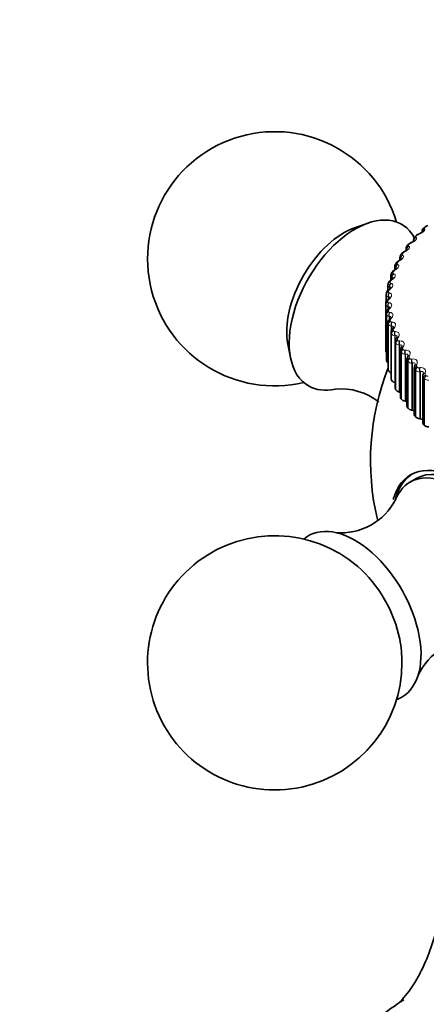
# Model space of a CAD drawing. Units: millimetres. Extents: x 0 to 1478, y 0 to 1758.
# Drawn here: x 355 to 379, y 656 to 714 of the extents above; entities that cross this region are included whole.
import ezdxf
from ezdxf import colors
from ezdxf.entities.mleader import LeaderData, LeaderLine
from ezdxf.math import Vec2, Vec3

# ---------------------------------------------------------------- set-up
doc = ezdxf.new("R2010")
doc.units = ezdxf.units.MM
doc.layers.add('DV5_Défaut', color=7, linetype='Continuous')
doc.layers.add('Défaut', color=7, linetype='Continuous')

# ---------------------------------------------------------------- blocks, each defined once
blk = doc.blocks.new('_DOT')
at = {"color": 0}
blk.add_line((0, 0), (-1, 0), dxfattribs=at)
at = {"color": 0, "const_width": 0.333}
blk.add_lwpolyline([(-0.1665, 0, 1), (0.1665, 0, 1)], format="xyb", close=True, dxfattribs=at)
blk = doc.blocks.new('SE4')
at = {"layer": 'DV5_Défaut', "color": 7, "linetype": 'Continuous', "lineweight": 35}
for p, q in [((375.162, 702.297), (374.41, 702.038)), ((378.339, 701.805), (378.339, 701.747)), ((378.476, 702.034), (378.428, 701.991)), ((377.844, 701.314), (377.844, 701.221)), ((377.958, 701.53), (377.915, 701.484)), ((377.41, 700.804), (377.41, 700.674)), ((377.503, 701.005), (377.465, 700.957)), ((377.04, 700.277), (377.04, 700.109)), ((377.112, 700.46), (377.08, 700.411)), ((376.736, 699.737), (376.736, 699.528)), ((376.788, 699.898), (376.763, 699.848)), ((376.499, 699.187), (376.499, 698.931)), ((376.534, 699.323), (376.515, 699.272)), ((376.331, 698.628), (376.331, 698.316)), ((376.351, 698.737), (376.338, 698.685)), ((376.232, 698.063), (376.232, 697.664)), ((376.24, 698.144), (376.234, 698.091)), ((376.203, 697.547), (376.203, 694.797)), ((376.37, 697.228), (376.349, 697.209)), ((376.238, 696.981), (376.238, 694.231)), ((376.458, 696.653), (376.438, 696.633)), ((376.343, 696.418), (376.343, 693.667)), ((376.615, 696.083), (376.598, 696.062)), ((376.518, 695.861), (376.518, 693.11)), ((376.842, 695.519), (376.826, 695.498)), ((370.43, 695.143), (370.581, 694.362)), ((376.76, 695.313), (376.76, 692.561)), ((377.137, 694.966), (377.123, 694.944)), ((377.07, 694.777), (377.07, 692.023)), ((377.446, 694.254), (377.446, 691.499)), ((377.499, 694.426), (377.486, 694.403)), ((377.885, 693.749), (377.885, 690.993)), ((377.925, 693.901), (377.914, 693.878)), ((378.386, 693.263), (378.386, 690.505)), ((378.415, 693.394), (378.406, 693.37)), ((376.729, 692.88), (376.754, 692.873)), ((377, 692.326), (377.027, 692.32)), ((377.339, 691.784), (377.367, 691.779)), ((377.745, 691.258), (377.772, 691.254)), ((378.214, 690.75), (378.242, 690.747)), ((377.991, 687.219), (377.638, 687.014))]:
    blk.add_line(p, q, dxfattribs=at)
at = {"layer": 'DV5_Défaut', "color": 7, "linetype": 'Continuous', "lineweight": 18}
for p, q in [((378.478, 701.963), (378.487, 701.955)), ((377.984, 701.465), (377.994, 701.457)), ((378.165, 701.639), (378.137, 701.628)), ((377.446, 700.728), (377.446, 700.702)), ((377.459, 700.721), (377.446, 700.728)), ((377.552, 700.948), (377.564, 700.941)), ((377.712, 701.129), (377.685, 701.117)), ((377.088, 700.191), (377.088, 700.145)), ((377.103, 700.184), (377.088, 700.191)), ((377.103, 700.184), (377.103, 700.157)), ((377.185, 700.414), (377.199, 700.408)), ((377.323, 700.602), (377.296, 700.588)), ((376.746, 699.506), (376.721, 699.49)), ((376.798, 699.64), (376.798, 699.573)), ((376.814, 699.634), (376.798, 699.64)), ((376.814, 699.634), (376.814, 699.587)), ((376.885, 699.867), (376.901, 699.861)), ((377.001, 700.06), (376.975, 700.045)), ((376.56, 698.943), (376.536, 698.926)), ((376.576, 699.078), (376.576, 698.989)), ((376.594, 699.073), (376.576, 699.078)), ((376.594, 699.073), (376.594, 699.005)), ((376.653, 699.309), (376.671, 699.304)), ((376.445, 698.374), (376.421, 698.356)), ((376.424, 698.509), (376.424, 698.396)), ((376.444, 698.505), (376.424, 698.509)), ((376.444, 698.505), (376.444, 698.413)), ((376.491, 698.743), (376.51, 698.738)), ((376.343, 697.935), (376.343, 697.816)), ((376.364, 697.931), (376.343, 697.935)), ((376.364, 697.931), (376.364, 697.809)), ((376.399, 697.801), (376.378, 697.783)), ((376.4, 698.171), (376.42, 698.168)), ((376.204, 697.495), (376.204, 694.746)), ((376.333, 697.359), (376.333, 697.191)), ((376.355, 697.356), (376.333, 697.359)), ((376.355, 697.356), (376.355, 697.215)), ((376.379, 697.597), (376.401, 697.595)), ((376.425, 697.228), (376.405, 697.209)), ((376.239, 696.966), (376.239, 694.216)), ((376.246, 696.915), (376.246, 694.165)), ((376.394, 696.784), (376.394, 696.574)), ((376.418, 696.782), (376.394, 696.784)), ((376.418, 696.782), (376.418, 696.607)), ((376.429, 697.024), (376.452, 697.022)), ((376.522, 696.658), (376.503, 696.638)), ((376.347, 696.388), (376.347, 693.639)), ((376.36, 696.337), (376.36, 693.588)), ((376.526, 696.213), (376.526, 695.923)), ((376.551, 696.213), (376.526, 696.213)), ((376.55, 696.454), (376.574, 696.454)), ((376.551, 696.213), (376.551, 695.985)), ((376.689, 696.093), (376.671, 696.072)), ((376.526, 695.816), (376.526, 693.067)), ((376.545, 695.766), (376.545, 693.016)), ((376.754, 695.65), (376.729, 695.649)), ((376.729, 695.649), (376.729, 692.88)), ((376.74, 695.891), (376.766, 695.891)), ((376.754, 695.65), (376.754, 692.873)), ((376.925, 695.537), (376.909, 695.515)), ((376.774, 695.253), (376.774, 692.504)), ((376.8, 695.204), (376.8, 692.454)), ((377, 695.337), (377.027, 695.338)), ((377.027, 695.096), (377, 695.095)), ((377, 695.095), (377, 692.326)), ((377.027, 695.096), (377.027, 692.32)), ((377.229, 694.991), (377.215, 694.969)), ((377.092, 694.702), (377.092, 691.952)), ((377.124, 694.654), (377.124, 691.904)), ((377.328, 694.795), (377.355, 694.798)), ((377.367, 694.556), (377.339, 694.553)), ((377.339, 694.553), (377.339, 691.784)), ((377.367, 694.556), (377.367, 691.779)), ((377.6, 694.46), (377.588, 694.437)), ((377.722, 694.268), (377.75, 694.272)), ((377.478, 694.165), (377.478, 691.415)), ((377.515, 694.118), (377.515, 691.369)), ((377.772, 694.031), (377.745, 694.027)), ((377.745, 694.027), (377.745, 691.258)), ((377.772, 694.031), (377.772, 691.254)), ((378.036, 693.945), (378.025, 693.922)), ((378.18, 693.759), (378.208, 693.764)), ((377.928, 693.645), (377.928, 690.896)), ((377.971, 693.6), (377.971, 690.851)), ((378.242, 693.524), (378.214, 693.519)), ((378.214, 693.519), (378.214, 690.75)), ((378.242, 693.524), (378.242, 690.747)), ((378.442, 693.146), (378.442, 690.396)), ((378.49, 693.102), (378.49, 690.353)), ((378.534, 693.449), (378.525, 693.425))]:
    blk.add_line(p, q, dxfattribs=at)
at = {"layer": 'DV5_Défaut', "color": 7, "linetype": 'Continuous', "lineweight": 35}
for centre, radius, start, end in [((369.656, 700.186), 7.5, 16.8166, 283.1834), ((378.557, 701.815), 0.214, 126.17564, 182.67705), ((378.047, 701.329), 0.201, 130.14951, 184.03695), ((376.028, 707.081), 5.833, 291.16983, 291.4658), ((375.306, 706.579), 5.941, 293.51924, 293.81005), ((374.044, 705.432), 6.112, 298.45088, 298.73163), ((377.237, 700.286), 0.196, 141.43565, 182.35234), ((374.644, 706.027), 6.033, 295.94207, 296.22785), ((376.838, 699.212), 0.321, 116.18927, 160.10129), ((373.506, 704.798), 6.183, 301.05848, 301.334), ((376.898, 699.756), 0.16, 145.49784, 186.35212), ((376.621, 699.208), 0.12, 149.27335, 189.96627), ((373.029, 704.132), 6.251, 303.77783, 304.04774), ((372.609, 703.439), 6.324, 306.62201, 306.88568), ((372.243, 702.727), 6.412, 309.60399, 309.86055), ((380.904, 697.547), 4.7, 180, 180.62942), ((376.623, 696.424), 0.277, 131.33641, 181.16533), ((376.776, 695.877), 0.255, 133.86749, 183.3251), ((377.008, 695.331), 0.244, 137.29914, 184.03281), ((376.724, 695.623), 0.156, 318.43423, 345.40604), ((377.032, 695.048), 0.132, 321.51488, 348.54562), ((380.904, 694.797), 4.7, 180, 180.62942), ((377.688, 694.268), 0.239, 145.99031, 182.77695), ((377.418, 694.483), 0.0981, 323.72273, 353.68559), ((390.303, 688.265), 15, 158.53944, 193.35271), ((378.086, 693.772), 0.197, 148.25285, 186.84202), ((378.551, 693.289), 0.163, 150.63311, 188.51778), ((373.574, 688.911), 3.598, 52.04332, 95.48384), ((373.575, 687.617), 3.597, 264.45362, 333.38335), ((369.656, 676.344), 7.5, 49.29714, 0), ((369.656, 676.344), 7.5, 0, 10.70286), ((381.383, 674.094), 3.604, 86.70731, 155.47408)]:
    blk.add_arc(centre, radius, start, end, dxfattribs=at)
at = {"layer": 'DV5_Défaut', "color": 7, "linetype": 'Continuous', "lineweight": 18}
for centre, radius, start, end in [((378.753, 701.802), 0.333, 107.85904, 129.1723), ((378.238, 701.348), 0.297, 109.80307, 133.21661), ((377.517, 700.808), 0.106, 182.12531, 228.47424), ((377.783, 700.871), 0.265, 111.76199, 137.57274), ((377.148, 700.28), 0.107, 181.25737, 236.264), ((377.391, 700.374), 0.234, 113.74563, 142.27059), ((376.806, 699.329), 0.183, 117.84556, 152.78984), ((376.849, 699.739), 0.112, 180.68734, 242.92405), ((377.065, 699.859), 0.207, 115.76727, 147.33653), ((376.617, 698.787), 0.162, 120.00655, 158.63823), ((380.984, 697.697), 4.66, 180, 180.62942), ((376.742, 695.873), 0.225, 208.5282, 266.53187), ((377.007, 695.345), 0.251, 214.38316, 268.45817), ((377.232, 694.781), 0.16, 181.7954, 209.54141), ((377.338, 694.831), 0.278, 219.69226, 270.31912), ((377.603, 694.259), 0.156, 181.20654, 216.69706), ((377.7, 694.372), 0.106, 224.76064, 282.10565), ((377.733, 694.333), 0.306, 224.51089, 272.15174), ((378.041, 693.752), 0.156, 181.31134, 223.35449), ((378.153, 693.872), 0.116, 229.24049, 283.65539), ((378.191, 693.852), 0.334, 228.89598, 273.98104), ((378.545, 693.266), 0.158, 180.32805, 229.41761), ((378.708, 693.39), 0.361, 232.90195, 275.82453), ((378.6, 693.392), 0.082, 156.0316, 225.89301), ((378.667, 693.391), 0.126, 233.3043, 285.25273)]:
    blk.add_arc(centre, radius, start, end, dxfattribs=at)
at = {"layer": 'DV5_Défaut', "color": 7, "linetype": 'Continuous', "lineweight": 35}
for centre, major_axis, ratio, start_param, end_param in [((374.393, 697.451), (-2.75, -4.763), 0.57735, 2.80817, 6.283185), ((373.743, 697.827), (-2.39, -4.139), 0.57735, 3.728083, 5.696694), ((378.235, 701.467), (0.073, -0.186), 0.039998, 3.119307, 3.141339), ((377.28, 700.351), (0.168, -0.109), 0.765016, 2.437535, 3.142103), ((376.966, 699.808), (0.178, -0.091), 0.783423, 2.357676, 3.141797), ((376.433, 698.069), (0.199, -0.022), 0.814769, 3.141962, 3.233275), ((376.554, 694.747), (-0.35, 0), 0.57735, 0.006343, 0.44943), ((376.588, 694.231), (0.35, 0), 0.57735, 3.141593, 3.212992), ((376.595, 694.181), (-0.35, 0), 0.57735, 0.077742, 0.76874), ((376.693, 693.667), (0.35, 0), 0.57735, 3.141593, 3.284392), ((376.706, 693.618), (-0.35, 0), 0.57735, 0.149142, 1.002362), ((376.868, 693.11), (0.35, 0), 0.57735, 3.141593, 3.355792), ((374.393, 697.451), (-2.75, -4.763), 0.57735, 0, 0.481299), ((376.886, 693.061), (-0.35, 0), 0.57735, 0.220542, 1.102906), ((376.655, 692.759), (-0.22, 0), 0.57735, 4.213358, 4.244499), ((377.11, 692.561), (0.35, 0), 0.57735, 3.141593, 3.427192), ((377.135, 692.512), (-0.35, 0), 0.57735, 0.291942, 1.174306), ((376.942, 692.202), (-0.22, 0), 0.57735, 4.08763, 4.315898), ((377.42, 692.023), (0.35, 0), 0.57735, 3.141593, 3.498592), ((377.451, 691.976), (-0.35, 0), 0.57735, 0.363342, 1.245706), ((377.296, 691.659), (-0.22, 0), 0.57735, 3.964434, 4.387298), ((377.796, 691.499), (0.35, 0), 0.57735, 3.141593, 3.569992), ((377.832, 691.454), (-0.35, 0), 0.57735, 0.434742, 1.317105), ((377.717, 691.131), (-0.22, 0), 0.57735, 3.843197, 4.458698), ((378.235, 690.993), (0.35, 0), 0.57735, 3.141593, 3.641391), ((378.277, 690.949), (-0.35, 0), 0.57735, 0.506141, 1.388505), ((378.202, 690.622), (-0.22, 0), 0.57735, 3.723392, 4.530098), ((378.736, 690.505), (0.35, 0), 0.57735, 3.141593, 3.712791), ((378.783, 690.463), (-0.35, 0), 0.57735, 0.577541, 1.459905), ((380.464, 682.584), (2.8, -4.85), 0.57735, 0, 3.664815), ((380.616, 682.672), (-2.8, 4.85), 0.57735, 0.027209, 0.557431), ((380.262, 682.468), (2.625, -4.546), 0.57735, 0, 3.557085), ((380.616, 682.672), (-2.625, 4.546), 0.57735, 3.141593, 6.283185), ((374.393, 679.08), (2.75, -4.763), 0.57735, 0, 3.24824), ((373.743, 678.704), (2.39, -4.139), 0.57735, 1.025642, 2.115951), ((374.393, 679.08), (2.75, -4.763), 0.57735, 6.176538, 6.283185)]:
    blk.add_ellipse(centre, major_axis=major_axis, ratio=ratio, start_param=start_param, end_param=end_param, dxfattribs=at)
at = {"layer": 'DV5_Défaut', "color": 7, "linetype": 'Continuous', "lineweight": 18}
for centre, major_axis, ratio, start_param, end_param in [((378.547, 701.789), (0.132, 0.15), 0.919321, 1.126952, 2.436914), ((378.556, 701.781), (0.131, 0.151), 0.919801, 1.126384, 2.317579), ((378.562, 701.843), (0.135, -0.148), 0.689667, 2.626503, 3.140712), ((378.61, 701.886), (0.134, -0.149), 0.686881, 2.631292, 3.141108), ((378.055, 701.294), (0.113, 0.165), 0.900213, 1.040736, 2.350698), ((378.066, 701.286), (0.113, 0.165), 0.900703, 1.04024, 2.348334), ((378.062, 701.348), (0.146, -0.136), 0.719089, 2.568744, 3.142074), ((378.104, 701.393), (0.145, -0.137), 0.716622, 2.574168, 3.141374), ((378.207, 701.456), (0.073, -0.186), 0.039042, 3.150648, 3.519871), ((378.235, 701.467), (0.073, -0.186), 0.039998, 3.141339, 3.517953), ((377.626, 700.78), (0.096, 0.176), 0.877456, 0.974177, 2.284139), ((377.638, 700.773), (0.095, 0.176), 0.877958, 0.973821, 2.281915), ((377.623, 700.834), (0.158, -0.123), 0.744848, 2.503595, 3.142691), ((377.659, 700.881), (0.157, -0.124), 0.742711, 2.509691, 3.141796), ((377.757, 700.948), (0.08, -0.183), 0.014815, -3.542157, -3.150906), ((377.785, 700.96), (0.08, -0.183), 0.01383, 2.742878, 3.159871), ((377.078, 699.897), (0.096, -0.176), 0.118176, 2.691351, 3.154388), ((377.261, 700.249), (0.08, 0.183), 0.851166, 0.922996, 2.232958), ((377.249, 700.304), (0.169, -0.107), 0.766811, 2.43075, 3.141897), ((377.275, 700.243), (0.08, 0.183), 0.851682, 0.922808, 2.230902), ((377.371, 700.422), (0.088, -0.18), 0.067658, 2.716502, 3.134185), ((377.399, 700.436), (0.088, -0.18), 0.066644, 2.718286, 3.159176), ((376.799, 699.331), (0.104, -0.171), 0.169232, 2.660283, 3.134202), ((376.825, 699.346), (0.104, -0.171), 0.168163, 2.661949, 3.154715), ((376.942, 699.759), (0.179, -0.089), 0.784866, 2.35022, 3.139107), ((376.962, 699.705), (0.067, 0.189), 0.821476, 0.88381, 2.193772), ((376.979, 699.699), (0.066, 0.189), 0.822009, 0.883798, 2.191892), ((377.052, 699.882), (0.096, -0.176), 0.119218, 2.689629, 3.134128), ((376.615, 698.77), (0.112, -0.166), 0.217445, 2.628326, 3.134404), ((376.703, 699.203), (0.188, -0.069), 0.798922, 2.26248, 3.146956), ((376.64, 698.786), (0.112, -0.166), 0.21635, 2.629939, 3.157279), ((376.721, 699.253), (0.187, -0.071), 0.797837, 2.270543, 3.141215), ((376.732, 699.15), (0.054, 0.192), 0.78854, 0.854051, 2.164012), ((376.75, 699.145), (0.054, 0.193), 0.78909, 0.85421, 2.162305), ((376.533, 698.639), (0.195, -0.046), 0.808907, 2.168583, 3.145004), ((376.545, 698.689), (0.194, -0.048), 0.808186, 2.177134, 3.141497), ((376.502, 698.203), (0.12, -0.16), 0.263611, 2.593607, 3.134718), ((376.571, 698.587), (0.043, 0.195), 0.752523, 0.831795, 2.141757), ((376.525, 698.221), (0.12, -0.16), 0.262492, 2.595172, 3.156403), ((376.591, 698.583), (0.043, 0.195), 0.753093, 0.832119, 2.140213), ((376.433, 698.069), (0.199, -0.022), 0.814769, 2.070206, 3.141962), ((376.439, 698.119), (0.198, -0.025), 0.814416, 2.079073, 3.141947), ((376.48, 698.019), (0.033, 0.197), 0.71361, 0.815608, 2.12557), ((376.458, 697.633), (0.128, -0.154), 0.307496, 2.555968, 3.135108), ((376.501, 698.016), (0.032, 0.197), 0.714201, 0.816085, 2.124179), ((376.48, 697.651), (0.128, -0.154), 0.306353, 2.557493, 3.149294), ((376.403, 697.547), (0.2, 0), 0.816497, 1.978524, 3.141593), ((376.404, 697.496), (-0.2, -0.002), 0.81648, 5.111147, 6.274216), ((376.459, 697.449), (0.023, 0.199), 0.671999, 0.804413, 2.114375), ((376.481, 697.446), (0.022, 0.199), 0.672613, 0.805034, 2.113128), ((376.485, 697.063), (0.136, -0.147), 0.348876, 2.515252, 3.135505), ((376.506, 697.082), (0.136, -0.146), 0.34771, 2.516744, 3.149121), ((376.439, 696.974), (-0.198, -0.025), 0.814416, 5.019568, 6.182637), ((376.445, 696.924), (-0.198, -0.027), 0.81403, 5.010721, 6.17379), ((376.509, 696.879), (0.014, 0.2), 0.627902, 0.797404, 2.107365), ((376.532, 696.877), (0.013, 0.2), 0.62854, 0.798158, 2.106252), ((376.582, 696.495), (0.144, -0.139), 0.387539, 2.471312, 3.135799), ((376.602, 696.515), (0.144, -0.138), 0.386353, 2.472778, 3.155252), ((376.545, 696.405), (-0.194, -0.048), 0.808186, 4.921506, 6.084575), ((376.558, 696.354), (-0.194, -0.05), 0.807433, 4.912992, 6.076061), ((376.629, 696.312), (0.005, 0.2), 0.581544, 0.793969, 2.10393), ((376.654, 696.312), (0.005, 0.2), 0.582207, 0.794848, 2.102942), ((376.75, 695.932), (0.152, -0.13), 0.42329, 2.42402, 3.135816), ((376.768, 695.953), (0.152, -0.129), 0.422084, 2.42547, 3.143118), ((376.721, 695.841), (-0.187, -0.071), 0.797837, 4.828098, 5.991166), ((376.74, 695.791), (-0.186, -0.072), 0.79672, 4.820085, 5.983153), ((376.819, 695.752), (-0.003, 0.2), 0.533161, 0.793647, 2.103609), ((376.844, 695.753), (-0.004, 0.2), 0.53385, 0.794643, 2.102737), ((376.966, 695.286), (-0.178, -0.091), 0.783423, 4.740964, 5.904033), ((376.986, 695.378), (0.16, -0.12), 0.455944, 2.373283, 3.135304), ((377.002, 695.4), (0.16, -0.12), 0.454721, 2.374728, 3.15518), ((376.991, 695.237), (-0.177, -0.092), 0.781948, 4.733566, 5.896635), ((377.077, 695.201), (-0.011, 0.2), 0.483, 0.796091, 2.106053), ((377.104, 695.203), (-0.012, 0.2), 0.483715, 0.797197, 2.105291), ((377.28, 694.742), (0.168, 0.109), 0.765016, 1.519514, 2.682582), ((377.291, 694.835), (0.168, -0.109), 0.485338, 2.31906, 3.140417), ((377.305, 694.858), (0.168, -0.109), 0.484098, 2.320512, 3.15382), ((377.311, 694.695), (0.167, 0.11), 0.763191, 1.51279, 2.675858), ((377.403, 694.663), (-0.019, 0.199), 0.431315, 0.801042, 2.111003), ((377.43, 694.665), (-0.019, 0.199), 0.432059, 0.802251, 2.110345), ((377.659, 694.213), (0.157, 0.124), 0.742711, 1.447357, 2.610426), ((377.661, 694.306), (0.175, -0.097), 0.511319, 2.261381, 3.140017), ((377.674, 694.329), (0.175, -0.097), 0.510065, 2.262852, 3.14999), ((377.696, 694.167), (0.156, 0.125), 0.740545, 1.441322, 2.60439), ((377.795, 694.139), (-0.027, 0.198), 0.378371, 0.808308, 2.11827), ((377.823, 694.143), (-0.027, 0.198), 0.379143, 0.809615, 2.117709), ((378.096, 693.794), (0.182, -0.084), 0.533757, 2.200367, 3.139819), ((378.107, 693.817), (0.182, -0.084), 0.532491, 2.201871, 3.143592), ((378.104, 693.701), (0.145, 0.137), 0.716622, 1.38288, 2.545949), ((378.146, 693.656), (0.144, 0.139), 0.714126, 1.377515, 2.540583), ((378.25, 693.632), (-0.034, 0.197), 0.324437, 0.817755, 2.127717), ((378.278, 693.637), (-0.034, 0.197), 0.325239, 0.819155, 2.127249), ((378.593, 693.301), (0.187, -0.07), 0.552536, 2.136246, 3.139562), ((378.602, 693.324), (0.188, -0.07), 0.55126, 2.137795, 3.156521), ((378.61, 693.208), (0.134, 0.149), 0.686881, 1.325756, 2.488824), ((378.658, 693.165), (0.133, 0.15), 0.684067, 1.321021, 2.484089)]:
    blk.add_ellipse(centre, major_axis=major_axis, ratio=ratio, start_param=start_param, end_param=end_param, dxfattribs=at)
for points, knots in [([(378.487, 701.955), (378.522, 701.922), (378.508, 701.869), (378.416, 701.779), (378.374, 701.747), (378.276, 701.688), (378.222, 701.661), (378.165, 701.639)], [0, 0, 0, 0, 0.5, 0.5, 0.75, 0.75, 1, 1, 1, 1]), ([(378.495, 702.017), (378.487, 702.009), (378.481, 702.002), (378.477, 701.994), (378.473, 701.987), (378.471, 701.981), (378.472, 701.975), (378.472, 701.97), (378.475, 701.966), (378.478, 701.963)], [0, 0, 0, 0, 0.354527, 0.354527, 0.354527, 0.706578, 0.706578, 0.706578, 1, 1, 1, 1]), ([(377.994, 701.457), (378.037, 701.427), (378.032, 701.373), (377.952, 701.279), (377.913, 701.246), (377.821, 701.183), (377.768, 701.154), (377.712, 701.129)], [0, 0, 0, 0, 0.5, 0.5, 0.75, 0.75, 1, 1, 1, 1]), ([(377.992, 701.52), (377.984, 701.512), (377.979, 701.504), (377.976, 701.496), (377.973, 701.489), (377.973, 701.483), (377.974, 701.477), (377.976, 701.472), (377.979, 701.468), (377.984, 701.465)], [0, 0, 0, 0, 0.354527, 0.354527, 0.354527, 0.706578, 0.706578, 0.706578, 1, 1, 1, 1]), ([(377.564, 700.941), (377.615, 700.912), (377.619, 700.858), (377.55, 700.761), (377.516, 700.727), (377.429, 700.66), (377.378, 700.629), (377.323, 700.602)], [0, 0, 0, 0, 0.5, 0.5, 0.75, 0.75, 1, 1, 1, 1]), ([(377.551, 701.003), (377.544, 700.995), (377.54, 700.986), (377.538, 700.979), (377.536, 700.972), (377.537, 700.965), (377.54, 700.959), (377.542, 700.955), (377.547, 700.951), (377.552, 700.948)], [0, 0, 0, 0, 0.354527, 0.354527, 0.354527, 0.706578, 0.706578, 0.706578, 1, 1, 1, 1]), ([(377.199, 700.408), (377.257, 700.381), (377.271, 700.328), (377.214, 700.228), (377.183, 700.193), (377.102, 700.122), (377.054, 700.089), (377.001, 700.06)], [0, 0, 0, 0, 0.5, 0.5, 0.75, 0.75, 1, 1, 1, 1]), ([(377.175, 700.469), (377.169, 700.461), (377.166, 700.452), (377.165, 700.445), (377.165, 700.438), (377.167, 700.431), (377.171, 700.426), (377.174, 700.421), (377.179, 700.417), (377.185, 700.414)], [0, 0, 0, 0, 0.354527, 0.354527, 0.354527, 0.706578, 0.706578, 0.706578, 1, 1, 1, 1]), ([(376.901, 699.861), (376.966, 699.837), (376.989, 699.785), (376.944, 699.683), (376.917, 699.646), (376.843, 699.573), (376.797, 699.537), (376.746, 699.506)], [0, 0, 0, 0, 0.5, 0.5, 0.75, 0.75, 1, 1, 1, 1]), ([(376.853, 699.611), (376.853, 699.617), (376.851, 699.621), (376.842, 699.633), (376.83, 699.635), (376.814, 699.634)], [0, 0, 0, 0, 0.315152, 0.315152, 1, 1, 1, 1]), ([(376.866, 699.921), (376.861, 699.913), (376.859, 699.904), (376.86, 699.897), (376.86, 699.889), (376.863, 699.883), (376.868, 699.878), (376.872, 699.873), (376.878, 699.87), (376.885, 699.867)], [0, 0, 0, 0, 0.354527, 0.354527, 0.354527, 0.706578, 0.706578, 0.706578, 1, 1, 1, 1]), ([(376.671, 699.304), (376.742, 699.283), (376.774, 699.231), (376.743, 699.128), (376.72, 699.09), (376.652, 699.014), (376.609, 698.977), (376.56, 698.943)], [0, 0, 0, 0, 0.5, 0.5, 0.75, 0.75, 1, 1, 1, 1]), ([(376.642, 699.043), (376.642, 699.053), (376.64, 699.061), (376.626, 699.073), (376.612, 699.075), (376.594, 699.073)], [0, 0, 0, 0, 0.393991, 0.393991, 1, 1, 1, 1]), ([(376.625, 699.362), (376.622, 699.353), (376.621, 699.345), (376.622, 699.337), (376.624, 699.33), (376.628, 699.324), (376.634, 699.319), (376.639, 699.315), (376.646, 699.311), (376.653, 699.309)], [0, 0, 0, 0, 0.354527, 0.354527, 0.354527, 0.706578, 0.706578, 0.706578, 1, 1, 1, 1]), ([(376.421, 698.356), (376.409, 698.347), (376.397, 698.336), (376.387, 698.325), (376.378, 698.314), (376.37, 698.303), (376.365, 698.292), (376.362, 698.286), (376.36, 698.279), (376.36, 698.273)], [0, 0, 0, 0, 0.375861, 0.375861, 0.375861, 0.756045, 0.756045, 0.756045, 1, 1, 1, 1]), ([(376.502, 698.47), (376.502, 698.484), (376.498, 698.493), (376.479, 698.506), (376.463, 698.508), (376.444, 698.505)], [0, 0, 0, 0, 0.444408, 0.444408, 1, 1, 1, 1]), ([(376.51, 698.738), (376.588, 698.72), (376.629, 698.67), (376.61, 698.566), (376.591, 698.527), (376.531, 698.448), (376.491, 698.409), (376.445, 698.374)], [0, 0, 0, 0, 0.5, 0.5, 0.75, 0.75, 1, 1, 1, 1]), ([(376.454, 698.795), (376.452, 698.786), (376.452, 698.777), (376.455, 698.77), (376.458, 698.763), (376.463, 698.756), (376.47, 698.752), (376.476, 698.748), (376.483, 698.745), (376.491, 698.743)], [0, 0, 0, 0, 0.354527, 0.354527, 0.354527, 0.706578, 0.706578, 0.706578, 1, 1, 1, 1]), ([(376.378, 697.783), (376.365, 697.773), (376.355, 697.762), (376.346, 697.75), (376.338, 697.739), (376.331, 697.728), (376.328, 697.717), (376.325, 697.71), (376.324, 697.703), (376.324, 697.697)], [0, 0, 0, 0, 0.375861, 0.375861, 0.375861, 0.756045, 0.756045, 0.756045, 1, 1, 1, 1]), ([(376.354, 698.221), (376.353, 698.212), (376.354, 698.204), (376.358, 698.197), (376.362, 698.19), (376.368, 698.184), (376.376, 698.179), (376.382, 698.176), (376.391, 698.173), (376.4, 698.171)], [0, 0, 0, 0, 0.354527, 0.354527, 0.354527, 0.706578, 0.706578, 0.706578, 1, 1, 1, 1]), ([(376.433, 697.891), (376.434, 697.909), (376.427, 697.921), (376.402, 697.935), (376.385, 697.935), (376.364, 697.931)], [0, 0, 0, 0, 0.488085, 0.488085, 1, 1, 1, 1]), ([(376.42, 698.168), (376.504, 698.153), (376.553, 698.105), (376.548, 698), (376.533, 697.96), (376.481, 697.879), (376.444, 697.839), (376.399, 697.801)], [0, 0, 0, 0, 0.5, 0.5, 0.75, 0.75, 1, 1, 1, 1]), ([(376.324, 697.646), (376.324, 697.636), (376.327, 697.628), (376.332, 697.621), (376.337, 697.614), (376.344, 697.608), (376.353, 697.604), (376.36, 697.601), (376.369, 697.599), (376.379, 697.597)], [0, 0, 0, 0, 0.354527, 0.354527, 0.354527, 0.706578, 0.706578, 0.706578, 1, 1, 1, 1]), ([(376.437, 697.31), (376.437, 697.312), (376.437, 697.315), (376.435, 697.336), (376.426, 697.349), (376.397, 697.361), (376.377, 697.361), (376.355, 697.356)], [0, 0, 0, 0, 0.051365, 0.051365, 0.525682, 0.525682, 1, 1, 1, 1]), ([(376.405, 697.209), (376.393, 697.198), (376.384, 697.187), (376.376, 697.175), (376.368, 697.164), (376.363, 697.152), (376.361, 697.141), (376.359, 697.134), (376.359, 697.127), (376.36, 697.121)], [0, 0, 0, 0, 0.375861, 0.375861, 0.375861, 0.756045, 0.756045, 0.756045, 1, 1, 1, 1]), ([(376.401, 697.595), (376.49, 697.583), (376.548, 697.537), (376.555, 697.433), (376.545, 697.393), (376.5, 697.31), (376.467, 697.268), (376.425, 697.228)], [0, 0, 0, 0, 0.5, 0.5, 0.75, 0.75, 1, 1, 1, 1]), ([(376.366, 697.07), (376.367, 697.061), (376.371, 697.053), (376.377, 697.046), (376.383, 697.039), (376.391, 697.034), (376.401, 697.03), (376.409, 697.027), (376.419, 697.025), (376.429, 697.024)], [0, 0, 0, 0, 0.354527, 0.354527, 0.354527, 0.706578, 0.706578, 0.706578, 1, 1, 1, 1]), ([(376.512, 696.729), (376.512, 696.735), (376.511, 696.741), (376.507, 696.765), (376.495, 696.778), (376.462, 696.789), (376.441, 696.788), (376.418, 696.782)], [0, 0, 0, 0, 0.123001, 0.123001, 0.5615, 0.5615, 1, 1, 1, 1]), ([(376.452, 697.022), (376.546, 697.015), (376.612, 696.972), (376.633, 696.868), (376.627, 696.827), (376.59, 696.742), (376.56, 696.699), (376.522, 696.658)], [0, 0, 0, 0, 0.5, 0.5, 0.75, 0.75, 1, 1, 1, 1]), ([(376.503, 696.638), (376.492, 696.627), (376.483, 696.615), (376.477, 696.603), (376.47, 696.591), (376.466, 696.579), (376.465, 696.568), (376.464, 696.561), (376.465, 696.554), (376.466, 696.548)], [0, 0, 0, 0, 0.375861, 0.375861, 0.375861, 0.756045, 0.756045, 0.756045, 1, 1, 1, 1]), ([(376.479, 696.497), (376.482, 696.488), (376.486, 696.48), (376.493, 696.474), (376.5, 696.467), (376.509, 696.462), (376.52, 696.459), (376.529, 696.456), (376.539, 696.455), (376.55, 696.454)], [0, 0, 0, 0, 0.354527, 0.354527, 0.354527, 0.706578, 0.706578, 0.706578, 1, 1, 1, 1]), ([(376.658, 696.155), (376.658, 696.164), (376.657, 696.173), (376.648, 696.199), (376.634, 696.211), (376.598, 696.221), (376.575, 696.219), (376.551, 696.213)], [0, 0, 0, 0, 0.166551, 0.166551, 0.583275, 0.583275, 1, 1, 1, 1]), ([(376.574, 696.454), (376.673, 696.45), (376.747, 696.41), (376.78, 696.307), (376.778, 696.266), (376.75, 696.18), (376.724, 696.136), (376.689, 696.093)], [0, 0, 0, 0, 0.5, 0.5, 0.75, 0.75, 1, 1, 1, 1]), ([(376.671, 696.072), (376.661, 696.061), (376.654, 696.048), (376.648, 696.036), (376.643, 696.024), (376.64, 696.012), (376.64, 696.001), (376.64, 695.994), (376.641, 695.987), (376.644, 695.981)], [0, 0, 0, 0, 0.375861, 0.375861, 0.375861, 0.756045, 0.756045, 0.756045, 1, 1, 1, 1]), ([(376.663, 695.931), (376.666, 695.922), (376.672, 695.914), (376.68, 695.908), (376.688, 695.902), (376.698, 695.897), (376.709, 695.895), (376.719, 695.892), (376.729, 695.891), (376.74, 695.891)], [0, 0, 0, 0, 0.354527, 0.354527, 0.354527, 0.706578, 0.706578, 0.706578, 1, 1, 1, 1]), ([(376.875, 695.585), (376.875, 695.599), (376.873, 695.612), (376.86, 695.641), (376.844, 695.652), (376.803, 695.66), (376.78, 695.657), (376.754, 695.65)], [0, 0, 0, 0, 0.2196696, 0.2196696, 0.6098348, 0.6098348, 1, 1, 1, 1]), ([(376.766, 695.891), (376.869, 695.892), (376.95, 695.855), (376.996, 695.754), (376.998, 695.713), (376.979, 695.626), (376.957, 695.58), (376.925, 695.537)], [0, 0, 0, 0, 0.5, 0.5, 0.75, 0.75, 1, 1, 1, 1]), ([(376.909, 695.515), (376.9, 695.503), (376.893, 695.49), (376.889, 695.478), (376.885, 695.466), (376.883, 695.454), (376.884, 695.443), (376.885, 695.436), (376.887, 695.429), (376.89, 695.423)], [0, 0, 0, 0, 0.375861, 0.375861, 0.375861, 0.756045, 0.756045, 0.756045, 1, 1, 1, 1]), ([(376.916, 695.374), (376.92, 695.365), (376.927, 695.357), (376.936, 695.352), (376.945, 695.346), (376.956, 695.342), (376.968, 695.339), (376.978, 695.337), (376.989, 695.337), (377, 695.337)], [0, 0, 0, 0, 0.354527, 0.354527, 0.354527, 0.706578, 0.706578, 0.706578, 1, 1, 1, 1]), ([(377.027, 695.338), (377.133, 695.344), (377.222, 695.31), (377.28, 695.211), (377.287, 695.17), (377.275, 695.082), (377.257, 695.036), (377.229, 694.991)], [0, 0, 0, 0, 0.5, 0.5, 0.75, 0.75, 1, 1, 1, 1]), ([(377.162, 695.023), (377.162, 695.042), (377.158, 695.06), (377.139, 695.092), (377.121, 695.103), (377.078, 695.109), (377.053, 695.105), (377.027, 695.096)], [0, 0, 0, 0, 0.272103, 0.272103, 0.636052, 0.636052, 1, 1, 1, 1]), ([(377.215, 694.969), (377.207, 694.957), (377.201, 694.944), (377.198, 694.931), (377.195, 694.919), (377.195, 694.907), (377.197, 694.896), (377.199, 694.889), (377.202, 694.882), (377.205, 694.876)], [0, 0, 0, 0, 0.375861, 0.375861, 0.375861, 0.756045, 0.756045, 0.756045, 1, 1, 1, 1]), ([(377.237, 694.828), (377.242, 694.82), (377.25, 694.812), (377.26, 694.807), (377.27, 694.802), (377.282, 694.798), (377.294, 694.796), (377.305, 694.795), (377.316, 694.794), (377.328, 694.795)], [0, 0, 0, 0, 0.354527, 0.354527, 0.354527, 0.706578, 0.706578, 0.706578, 1, 1, 1, 1]), ([(377.355, 694.798), (377.465, 694.807), (377.56, 694.777), (377.63, 694.681), (377.641, 694.641), (377.639, 694.552), (377.625, 694.506), (377.6, 694.46)], [0, 0, 0, 0, 0.5, 0.5, 0.75, 0.75, 1, 1, 1, 1]), ([(377.516, 694.473), (377.517, 694.499), (377.511, 694.522), (377.486, 694.556), (377.466, 694.566), (377.42, 694.571), (377.393, 694.566), (377.367, 694.556)], [0, 0, 0, 0, 0.318315, 0.318315, 0.659157, 0.659157, 1, 1, 1, 1]), ([(377.588, 694.437), (377.581, 694.424), (377.576, 694.411), (377.574, 694.399), (377.572, 694.386), (377.573, 694.374), (377.577, 694.363), (377.579, 694.356), (377.583, 694.35), (377.587, 694.344)], [0, 0, 0, 0, 0.375861, 0.375861, 0.375861, 0.756045, 0.756045, 0.756045, 1, 1, 1, 1]), ([(377.75, 694.272), (377.862, 694.286), (377.963, 694.26), (378.045, 694.167), (378.06, 694.127), (378.066, 694.039), (378.057, 693.992), (378.036, 693.945)], [0, 0, 0, 0, 0.5, 0.5, 0.75, 0.75, 1, 1, 1, 1]), ([(377.937, 693.941), (377.937, 693.943), (377.937, 693.946), (377.936, 693.977), (377.929, 694.002), (377.899, 694.036), (377.876, 694.045), (377.827, 694.048), (377.8, 694.042), (377.772, 694.031)], [0, 0, 0, 0, 0.031124, 0.031124, 0.354082, 0.354082, 0.677041, 0.677041, 1, 1, 1, 1]), ([(378.025, 693.922), (378.019, 693.909), (378.016, 693.895), (378.015, 693.883), (378.015, 693.87), (378.017, 693.858), (378.021, 693.848), (378.024, 693.841), (378.029, 693.834), (378.034, 693.829)], [0, 0, 0, 0, 0.375861, 0.375861, 0.375861, 0.756045, 0.756045, 0.756045, 1, 1, 1, 1]), ([(378.208, 693.764), (378.322, 693.782), (378.429, 693.761), (378.522, 693.671), (378.542, 693.632), (378.556, 693.544), (378.551, 693.497), (378.534, 693.449)], [0, 0, 0, 0, 0.5, 0.5, 0.75, 0.75, 1, 1, 1, 1]), ([(378.422, 693.426), (378.422, 693.434), (378.422, 693.441), (378.418, 693.477), (378.408, 693.501), (378.374, 693.534), (378.35, 693.542), (378.298, 693.543), (378.27, 693.536), (378.242, 693.524)], [0, 0, 0, 0, 0.07985, 0.07985, 0.3865667, 0.3865667, 0.6932833, 0.6932833, 1, 1, 1, 1])]:
    blk.add_open_spline(points, degree=3, knots=knots, dxfattribs=at)
at = {"layer": 'DV5_Défaut', "color": 7, "linetype": 'Continuous', "lineweight": 35}
for points, knots in [([(378.678, 702.141), (378.653, 702.133), (378.596, 702.113), (378.521, 702.076), (378.489, 702.041), (378.479, 702.031)], [0, 0, 0, 0, 0.304985, 0.829374, 1, 1, 1, 1]), ([(377.907, 701.278), (377.907, 701.278), (377.906, 701.276), (377.898, 701.265), (377.872, 701.241), (377.825, 701.206), (377.765, 701.17), (377.723, 701.152), (377.704, 701.144)], [0, 0, 0, 0, 0.061603, 0.201762, 0.372159, 0.575978, 0.835349, 1, 1, 1, 1]), ([(378.159, 701.651), (378.134, 701.642), (378.076, 701.619), (378.001, 701.577), (377.97, 701.539), (377.961, 701.528)], [0, 0, 0, 0, 0.300607, 0.830563, 1, 1, 1, 1]), ([(378.39, 701.791), (378.389, 701.791), (378.388, 701.789), (378.376, 701.775), (378.345, 701.75), (378.292, 701.714), (378.226, 701.679), (378.182, 701.662), (378.162, 701.654)], [0, 0, 0, 0, 0.0759488, 0.2163798, 0.3805865, 0.5854202, 0.8393885, 1, 1, 1, 1]), ([(377.49, 700.746), (377.49, 700.746), (377.489, 700.745), (377.481, 700.734), (377.458, 700.709), (377.413, 700.674), (377.36, 700.639), (377.323, 700.623), (377.31, 700.616)], [0, 0, 0, 0, 0.06663, 0.209287, 0.394724, 0.601652, 0.871407, 1, 1, 1, 1]), ([(377.469, 700.954), (377.452, 700.933), (377.424, 700.895), (377.406, 700.835), (377.411, 700.806), (377.411, 700.804)], [0, 0, 0, 0, 0.457877, 0.958708, 1, 1, 1, 1]), ([(377.702, 701.141), (377.677, 701.13), (377.618, 701.104), (377.543, 701.057), (377.514, 701.014), (377.505, 701.002)], [0, 0, 0, 0, 0.295915, 0.832706, 1, 1, 1, 1]), ([(376.98, 700.071), (376.955, 700.058), (376.894, 700.023), (376.821, 699.963), (376.797, 699.911), (376.791, 699.897)], [0, 0, 0, 0, 0.286409, 0.839812, 1, 1, 1, 1]), ([(377.139, 700.198), (377.139, 700.198), (377.138, 700.197), (377.132, 700.187), (377.109, 700.161), (377.066, 700.125), (377.02, 700.092), (376.989, 700.077), (376.981, 700.073)], [0, 0, 0, 0, 0.063005, 0.224349, 0.418876, 0.638648, 0.921052, 1, 1, 1, 1]), ([(377.308, 700.613), (377.283, 700.602), (377.223, 700.571), (377.149, 700.518), (377.122, 700.471), (377.115, 700.458)], [0, 0, 0, 0, 0.291063, 0.835731, 1, 1, 1, 1]), ([(376.857, 699.637), (376.857, 699.637), (376.856, 699.634), (376.845, 699.618), (376.817, 699.587), (376.774, 699.55), (376.738, 699.529), (376.72, 699.518)], [0, 0, 0, 0, 0.117492, 0.313656, 0.515131, 0.784829, 1, 1, 1, 1]), ([(376.505, 698.935), (376.489, 698.924), (376.442, 698.893), (376.384, 698.823), (376.347, 698.75), (376.347, 698.716), (376.347, 698.712)], [0, 0, 0, 0, 0.179751, 0.614873, 0.968509, 1, 1, 1, 1]), ([(376.644, 699.065), (376.645, 699.065), (376.644, 699.062), (376.633, 699.044), (376.604, 699.012), (376.567, 698.979), (376.538, 698.96), (376.527, 698.953)], [0, 0, 0, 0, 0.12865, 0.348545, 0.569271, 0.855781, 1, 1, 1, 1]), ([(376.383, 698.362), (376.367, 698.351), (376.324, 698.318), (376.268, 698.243), (376.235, 698.164), (376.24, 698.127), (376.24, 698.123)], [0, 0, 0, 0, 0.180022, 0.585251, 0.961223, 1, 1, 1, 1]), ([(376.503, 698.486), (376.504, 698.486), (376.503, 698.484), (376.496, 698.47), (376.471, 698.439), (376.439, 698.406), (376.414, 698.388), (376.404, 698.381)], [0, 0, 0, 0, 0.0798404, 0.3260456, 0.5624244, 0.8598724, 1, 1, 1, 1]), ([(376.332, 697.786), (376.316, 697.773), (376.275, 697.739), (376.227, 697.666), (376.201, 697.59), (376.205, 697.555), (376.206, 697.548)], [0, 0, 0, 0, 0.192189, 0.595467, 0.929432, 1, 1, 1, 1]), ([(376.434, 697.903), (376.434, 697.903), (376.434, 697.9), (376.427, 697.885), (376.402, 697.853), (376.375, 697.823), (376.355, 697.808), (376.352, 697.806)], [0, 0, 0, 0, 0.0953592, 0.3545622, 0.6287489, 0.9460898, 1, 1, 1, 1]), ([(376.351, 697.208), (376.335, 697.194), (376.297, 697.158), (376.254, 697.082), (376.233, 697.005), (376.241, 696.969), (376.242, 696.961)], [0, 0, 0, 0, 0.197219, 0.585568, 0.920459, 1, 1, 1, 1]), ([(376.436, 697.318), (376.437, 697.318), (376.437, 697.315), (376.429, 697.299), (376.406, 697.265), (376.383, 697.242), (376.369, 697.228)], [0, 0, 0, 0, 0.138133, 0.407666, 0.714065, 1, 1, 1, 1]), ([(376.511, 696.736), (376.511, 696.736), (376.511, 696.728), (376.5, 696.706), (376.48, 696.676), (376.462, 696.659), (376.456, 696.654)], [0, 0, 0, 0, 0.243466, 0.543988, 0.871813, 1, 1, 1, 1]), ([(376.657, 696.158), (376.657, 696.158), (376.658, 696.149), (376.645, 696.124), (376.629, 696.096), (376.615, 696.083), (376.615, 696.083)], [0, 0, 0, 0, 0.2813946, 0.6404615, 0.9945286, 1, 1, 1, 1]), ([(377.125, 694.943), (377.112, 694.923), (377.085, 694.88), (377.066, 694.816), (377.071, 694.78), (377.072, 694.776)], [0, 0, 0, 0, 0.356316, 0.938704, 1, 1, 1, 1]), ([(379.542, 662.896), (379.52, 662.483), (379.387, 661.479), (379.073, 660.06), (378.576, 658.715), (378.045, 657.678), (377.56, 656.944), (377.183, 656.482), (376.966, 656.265), (376.923, 656.227), (376.922, 656.227)], [0, 0, 0, 0, 0.117521, 0.278069, 0.42913, 0.568382, 0.695474, 0.811748, 0.919399, 1, 1, 1, 1]), ([(377.266, 656.466), (376.272, 655.826), (375.301, 655.054), (373.272, 653.242), (372.219, 652.186), (371.173, 651.11)], [0, 0, 0, 0, 0.471885, 0.471885, 1, 1, 1, 1])]:
    blk.add_open_spline(points, degree=3, knots=knots, dxfattribs=at)
at = {"layer": 'DV5_Défaut', "color": 7, "linetype": 'Continuous', "lineweight": 18}
for points, degree in [([(378.543, 702.06), (378.519, 702.039), (378.495, 702.017)], 2), ([(377.87, 701.25), (377.852, 701.269), (377.844, 701.291), (377.844, 701.314)], 3), ([(378.034, 701.565), (378.013, 701.542), (377.992, 701.52)], 2), ([(377.587, 701.05), (377.569, 701.026), (377.551, 701.003)], 2), ([(377.205, 700.517), (377.19, 700.493), (377.175, 700.469)], 2), ([(376.89, 699.971), (376.878, 699.946), (376.866, 699.921)], 2), ([(376.576, 699.078), (376.526, 699.105), (376.499, 699.144), (376.499, 699.187)], 3), ([(376.644, 699.412), (376.634, 699.387), (376.625, 699.362)], 2), ([(376.424, 698.509), (376.365, 698.536), (376.331, 698.579), (376.331, 698.628)], 3), ([(376.466, 698.845), (376.46, 698.82), (376.454, 698.795)], 2), ([(376.343, 697.935), (376.273, 697.961), (376.233, 698.009), (376.232, 698.063)], 3), ([(376.36, 698.273), (376.356, 698.247), (376.354, 698.221)], 2), ([(376.333, 697.359), (376.253, 697.384), (376.204, 697.435), (376.204, 697.495)], 3), ([(376.246, 696.915), (376.242, 696.94), (376.239, 696.966)], 2), ([(376.394, 696.784), (376.31, 696.806), (376.254, 696.855), (376.246, 696.915)], 3), ([(376.36, 697.121), (376.363, 697.095), (376.366, 697.07)], 2), ([(376.347, 696.388), (376.344, 696.398), (376.343, 696.408), (376.343, 696.418)], 3), ([(376.36, 696.337), (376.353, 696.363), (376.347, 696.388)], 2), ([(376.526, 696.213), (376.438, 696.232), (376.375, 696.278), (376.36, 696.337)], 3), ([(376.466, 696.548), (376.473, 696.523), (376.479, 696.497)], 2), ([(376.526, 695.816), (376.52, 695.831), (376.517, 695.846), (376.518, 695.862)], 3), ([(376.545, 695.766), (376.535, 695.791), (376.526, 695.816)], 2), ([(376.644, 695.981), (376.653, 695.956), (376.663, 695.931)], 2), ([(376.89, 695.423), (376.903, 695.398), (376.916, 695.374)], 2), ([(376.774, 695.253), (376.765, 695.272), (376.76, 695.292), (376.761, 695.313)], 3), ([(376.8, 695.204), (376.787, 695.229), (376.774, 695.253)], 2), ([(377.205, 694.876), (377.221, 694.852), (377.237, 694.828)], 2), ([(377.124, 694.654), (377.108, 694.678), (377.092, 694.702)], 2), ([(377.587, 694.344), (377.606, 694.321), (377.624, 694.297)], 2), ([(377.515, 694.118), (377.496, 694.142), (377.478, 694.165)], 2), ([(378.034, 693.829), (378.055, 693.806), (378.077, 693.784)], 2), ([(377.971, 693.6), (377.949, 693.623), (377.928, 693.645)], 2), ([(378.49, 693.102), (378.466, 693.124), (378.442, 693.146)], 2), ([(378.543, 693.333), (378.567, 693.312), (378.591, 693.29)], 2)]:
    blk.add_open_spline(points, degree=degree, dxfattribs=at)
at = {"layer": 'DV5_Défaut', "color": 7, "linetype": 'Continuous', "lineweight": 35}
for points, degree in [([(376.342, 698.683), (376.332, 698.656), (376.329, 698.637), (376.333, 698.628)], 3), ([(376.232, 698.063), (376.232, 698.067), (376.233, 698.072), (376.233, 698.076)], 3), ([(376.239, 696.966), (376.239, 696.971), (376.238, 696.976), (376.238, 696.981)], 3), ([(376.246, 694.165), (376.242, 694.191), (376.239, 694.216)], 2), ([(377.937, 693.94), (377.939, 693.942), (377.935, 693.929), (377.925, 693.9)], 3), ([(376.36, 693.588), (376.353, 693.613), (376.347, 693.639)], 2), ([(378.422, 693.426), (378.424, 693.427), (378.421, 693.416), (378.413, 693.393)], 3), ([(376.545, 693.016), (376.535, 693.042), (376.526, 693.067)], 2), ([(376.8, 692.454), (376.787, 692.479), (376.774, 692.504)], 2), ([(377.124, 691.904), (377.108, 691.928), (377.092, 691.952)], 2), ([(377.515, 691.369), (377.496, 691.392), (377.478, 691.415)], 2), ([(377.971, 690.851), (377.949, 690.873), (377.928, 690.896)], 2), ([(378.49, 690.353), (378.466, 690.374), (378.442, 690.396)], 2)]:
    blk.add_open_spline(points, degree=degree, dxfattribs=at)

msp = doc.modelspace()

# ---------------------------------------------------------------- block references
at = {"layer": 'Défaut'}
msp.add_blockref('SE4', (0, 0), dxfattribs=at)

# ---------------------------------------------------------------- leaders
at = {"layer": 'Défaut', "color": 7, "linetype": 'Continuous', "lineweight": 18}
ml = msp.add_multileader_mtext('Standard', dxfattribs=at)
ml.set_content('{\\pxsm0.9;\\fSolid Edge ISO|b1||i0||c0|p34;\\W1.;27/01/2020\\P}', color=256)
ml.set_leader_properties()
ml.set_arrow_properties(name='DOT')
ml.build(insert=Vec2(0, 0))
ml.multileader.update_dxf_attribs({"leader_type": 0, "dogleg_length": 0, "arrow_head_size": 12})
ctx = ml.context
ctx.base_point, ctx.char_height, ctx.arrow_head_size, ctx.landing_gap_size = Vec3(1390.407, 1750.708), 12, 12, 4.2
notes = []
notes.append((ctx, [(0, (0, 0, 0), (0, 0), (1, 0), 1, [])]))
ctx.mtext.insert = Vec3(1392.407, 1756.828)
for ctx, leaders in notes:
    for number, flags, end, landing, length, lines in leaders:
        leader = LeaderData()
        leader.index, (leader.has_last_leader_line, leader.has_dogleg_vector, leader.attachment_direction) = number, flags
        leader.last_leader_point, leader.dogleg_vector, leader.dogleg_length = Vec3(end), Vec3(landing), length
        for number, points, colour, breaks in lines:
            line = LeaderLine()
            line.index, line.vertices, line.color, line.breaks = number, Vec3.list(points), colors.encode_raw_color(colour), breaks
            leader.lines.append(line)
        ctx.leaders.append(leader)

doc.saveas('drawing.dxf')
